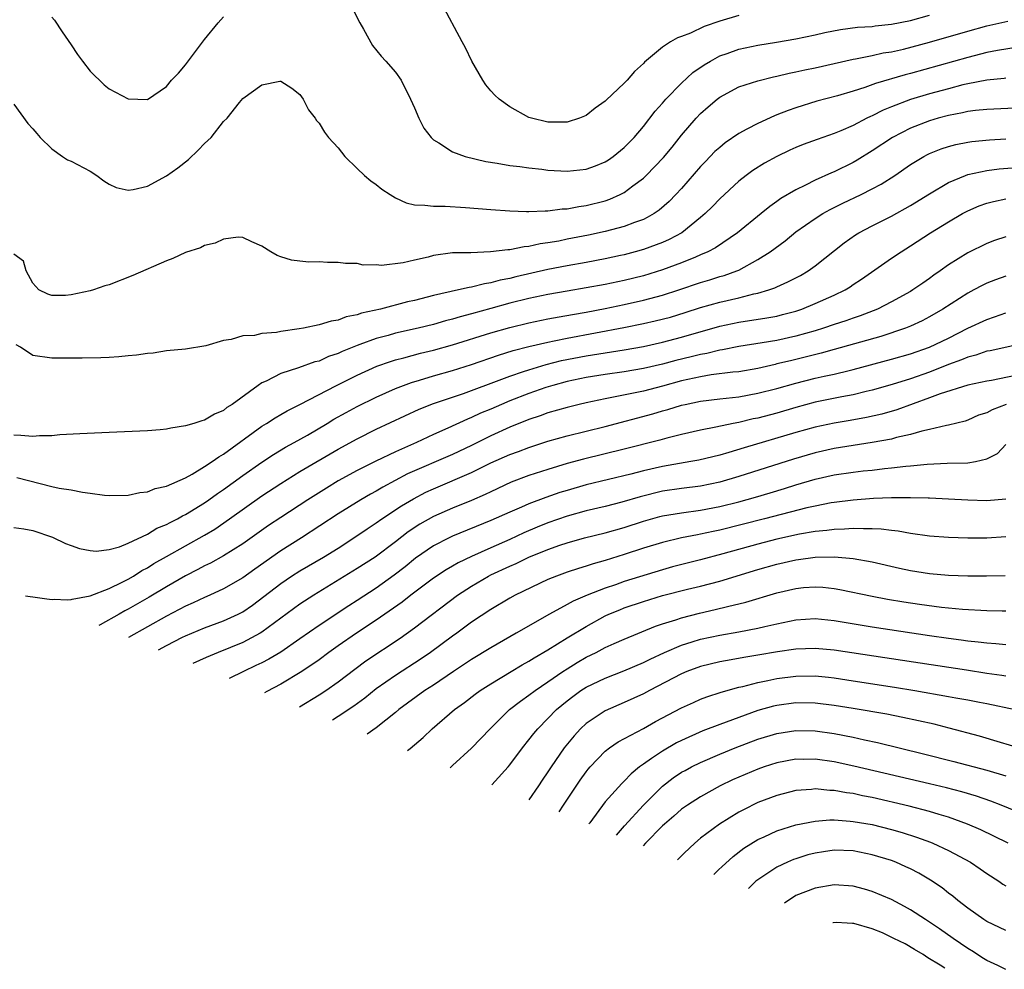
# Model space of a CAD drawing. Units: inches. Extents: x 2679000 to 2682000, y 1536461 to 1539000.
# Drawn here: x 2681166 to 2681269, y 1536756 to 1536855 of the extents above; entities that cross this region are included whole.
import ezdxf

# ---------------------------------------------------------------- set-up
doc = ezdxf.new("R2010")
doc.units = ezdxf.units.IN
doc.header["$MEASUREMENT"] = 0
doc.layers.add('LD26791536_2ft', color=63, linetype='Continuous')

msp = doc.modelspace()

# ---------------------------------------------------------------- linework, layer by layer
at = {"layer": 'LD26791536_2ft'}
for points, elevation in [([(2681200.51, 1536856.51), (2681201.26, 1536855), (2681201.66, 1536854.34), (2681202.62, 1536852.62), (2681203.5, 1536851.5), (2681204, 1536851), (2681205, 1536849.84), (2681205.6, 1536849), (2681206.59, 1536847), (2681207, 1536846.08), (2681207.46, 1536845), (2681207.97, 1536843.97), (2681208.74, 1536843), (2681209, 1536842.75), (2681209.57, 1536842.43), (2681211, 1536841.48), (2681212.32, 1536841), (2681214.47, 1536840.47), (2681215.69, 1536840.31), (2681217, 1536840.06), (2681218.06, 1536839.94), (2681219, 1536839.79), (2681220.35, 1536839.65), (2681221, 1536839.56), (2681223, 1536839.45), (2681225, 1536839.67), (2681225.99, 1536840.01), (2681227, 1536840.43), (2681227.35, 1536840.65), (2681227.84, 1536841), (2681229, 1536841.95), (2681230.02, 1536843), (2681231, 1536844.15), (2681232.24, 1536845.76), (2681233, 1536846.6), (2681233.34, 1536847), (2681235, 1536848.69), (2681236.2, 1536849.8), (2681237.38, 1536850.62), (2681238.02, 1536851), (2681239, 1536851.53), (2681239.79, 1536851.79), (2681241, 1536852.23), (2681243, 1536852.65), (2681244.97, 1536852.97), (2681247, 1536853.32), (2681249, 1536853.76), (2681250.01, 1536853.99), (2681251.68, 1536854.32), (2681253.45, 1536854.55), (2681255, 1536854.64), (2681255.31, 1536854.69), (2681257, 1536854.85), (2681259, 1536855.25), (2681261, 1536855.8)], 8746), ([(2681241, 1536855.76), (2681239, 1536855.19), (2681237.38, 1536854.62), (2681235.93, 1536853.93), (2681235, 1536853.56), (2681234.58, 1536853.42), (2681233.83, 1536853), (2681233, 1536852.46), (2681231.11, 1536850.89), (2681231, 1536850.76), (2681230.08, 1536849.92), (2681229.31, 1536849), (2681229, 1536848.67), (2681227.09, 1536846.91), (2681227, 1536846.8), (2681225.94, 1536846.06), (2681225, 1536845.28), (2681224.32, 1536845), (2681223, 1536844.58), (2681222.6, 1536844.6), (2681221, 1536844.6), (2681219.26, 1536845), (2681219, 1536845.09), (2681217, 1536846.19), (2681215.88, 1536847), (2681215.43, 1536847.43), (2681215, 1536847.89), (2681214.5, 1536848.5), (2681214.16, 1536849), (2681213.02, 1536851), (2681212.37, 1536852.37), (2681212.02, 1536853), (2681209.89, 1536857)], 8744), ([(2681165, 1536846.47), (2681166.47, 1536844.47), (2681167, 1536843.91), (2681167.4, 1536843.4), (2681167.77, 1536843), (2681169, 1536841.8), (2681170.11, 1536841), (2681170.64, 1536840.64), (2681171, 1536840.49), (2681173, 1536839.45), (2681173.71, 1536839), (2681174.44, 1536838.44), (2681175, 1536838.08), (2681175.73, 1536837.73), (2681177, 1536837.46), (2681177.52, 1536837.52), (2681179, 1536837.89), (2681181, 1536838.97), (2681182.2, 1536839.8), (2681183.31, 1536840.69), (2681184.33, 1536841.67), (2681185, 1536842.37), (2681185.33, 1536842.67), (2681185.68, 1536843), (2681187, 1536844.67), (2681187.36, 1536845), (2681188.67, 1536846.67), (2681189, 1536847.07), (2681191, 1536848.52), (2681192.89, 1536848.89), (2681193, 1536848.9), (2681194.15, 1536848.15), (2681195, 1536847.51), (2681195.35, 1536847), (2681195.9, 1536845.9), (2681196.6, 1536845), (2681196.75, 1536844.75), (2681197, 1536844.49), (2681197.56, 1536843.56), (2681198, 1536843), (2681199, 1536841.89), (2681199.7, 1536841), (2681201, 1536839.75), (2681201.75, 1536839), (2681202.43, 1536838.43), (2681203, 1536838.04), (2681203.58, 1536837.58), (2681204.45, 1536837), (2681205, 1536836.66), (2681206.15, 1536836.15), (2681207, 1536835.93), (2681208.1, 1536835.9), (2681209, 1536835.77), (2681210.21, 1536835.79), (2681212.34, 1536835.66), (2681215, 1536835.43), (2681217, 1536835.29), (2681218.76, 1536835.24), (2681219, 1536835.23), (2681220.69, 1536835.31), (2681221, 1536835.3), (2681222.5, 1536835.5), (2681223, 1536835.51), (2681224.25, 1536835.75), (2681225, 1536835.84), (2681227, 1536836.36), (2681227.48, 1536836.52), (2681228.58, 1536837), (2681229, 1536837.21), (2681229.91, 1536837.91), (2681231, 1536838.71), (2681231.31, 1536839), (2681233.11, 1536840.89), (2681234.02, 1536841.98), (2681235, 1536843.22), (2681236.54, 1536845), (2681237, 1536845.49), (2681237.8, 1536846.2), (2681238.74, 1536847), (2681239, 1536847.2), (2681241, 1536848.28), (2681243, 1536848.93), (2681244.65, 1536849.35), (2681245, 1536849.41), (2681246.27, 1536849.73), (2681247, 1536849.87), (2681247.92, 1536850.08), (2681249, 1536850.3), (2681253, 1536851.2), (2681253.23, 1536851.23), (2681255, 1536851.59), (2681256.15, 1536851.85), (2681257, 1536851.97), (2681258.26, 1536852.26), (2681261, 1536852.98), (2681265, 1536854.15), (2681267, 1536854.69), (2681269.19, 1536855.19)], 8748), ([(2681169, 1536855.61), (2681169.27, 1536855.27), (2681170.06, 1536854.06), (2681171, 1536852.7), (2681171.67, 1536851.67), (2681172.22, 1536851), (2681173, 1536849.95), (2681174.49, 1536848.49), (2681175, 1536848.09), (2681177, 1536847.04), (2681179, 1536846.97), (2681181, 1536848.34), (2681181.53, 1536849), (2681182.26, 1536849.74), (2681183, 1536850.6), (2681185, 1536853.25), (2681186.43, 1536855), (2681187, 1536855.65)], 8746), ([(2681270.5, 1536852.5), (2681268.12, 1536852.12), (2681267, 1536851.88), (2681265, 1536851.37), (2681259, 1536849.71), (2681258.43, 1536849.57), (2681255.35, 1536848.65), (2681254.23, 1536848.23), (2681253, 1536847.85), (2681251.35, 1536847.35), (2681249.2, 1536846.8), (2681247, 1536846.11), (2681246.17, 1536845.83), (2681245, 1536845.35), (2681244.74, 1536845.26), (2681243, 1536844.47), (2681241.85, 1536843.85), (2681241, 1536843.42), (2681239.57, 1536842.43), (2681239, 1536841.95), (2681238.5, 1536841.5), (2681237.52, 1536840.48), (2681237, 1536839.93), (2681235, 1536837.63), (2681234.42, 1536837), (2681233.72, 1536836.28), (2681232.65, 1536835.35), (2681232.12, 1536835), (2681231.41, 1536834.59), (2681231, 1536834.4), (2681230.08, 1536834.08), (2681229, 1536833.66), (2681227, 1536833.12), (2681225.25, 1536832.75), (2681223, 1536832.32), (2681222.13, 1536832.13), (2681221, 1536831.93), (2681220.18, 1536831.82), (2681219, 1536831.54), (2681218.49, 1536831.51), (2681217, 1536831.21), (2681216.79, 1536831.21), (2681214.99, 1536830.99), (2681212.91, 1536830.91), (2681211, 1536830.88), (2681209, 1536830.62), (2681208.45, 1536830.45), (2681207, 1536830.13), (2681205.83, 1536829.83), (2681203.56, 1536829.56), (2681203, 1536829.64), (2681201.61, 1536829.61), (2681201, 1536829.76), (2681199.76, 1536829.76), (2681199, 1536829.89), (2681197.87, 1536829.87), (2681197, 1536829.94), (2681195.93, 1536829.93), (2681195, 1536830.02), (2681194.13, 1536830.13), (2681193, 1536830.47), (2681192.62, 1536830.62), (2681191.94, 1536831), (2681191, 1536831.58), (2681189.95, 1536832.05), (2681189, 1536832.49), (2681188.52, 1536832.52), (2681187, 1536832.33), (2681186.11, 1536831.89), (2681185, 1536831.67), (2681184.57, 1536831.43), (2681183, 1536830.93), (2681181.69, 1536830.31), (2681181, 1536830.07), (2681177.49, 1536828.51), (2681175, 1536827.55), (2681174.55, 1536827.45), (2681173.34, 1536827), (2681173, 1536826.9), (2681171, 1536826.49), (2681170.41, 1536826.41), (2681169, 1536826.41), (2681168.56, 1536826.56), (2681167.64, 1536827), (2681167, 1536827.7), (2681166.31, 1536829), (2681166.01, 1536830.01), (2681165, 1536830.77)], 8750), ([(2681269, 1536849.2), (2681268.83, 1536849.17), (2681267, 1536849), (2681265, 1536848.61), (2681264.49, 1536848.49), (2681263, 1536848.1), (2681261, 1536847.55), (2681259, 1536846.96), (2681257, 1536846.21), (2681256.14, 1536845.86), (2681255, 1536845.27), (2681254.8, 1536845.2), (2681254.41, 1536845), (2681253, 1536844.26), (2681251.7, 1536843.7), (2681251, 1536843.41), (2681249.21, 1536842.79), (2681247.75, 1536842.25), (2681247, 1536841.94), (2681246.35, 1536841.65), (2681245, 1536841.01), (2681243.71, 1536840.29), (2681242.49, 1536839.51), (2681241.78, 1536839), (2681241, 1536838.39), (2681239, 1536836.55), (2681238.25, 1536835.75), (2681237.48, 1536835), (2681237, 1536834.59), (2681235.04, 1536833), (2681233.72, 1536832.28), (2681233, 1536831.97), (2681231, 1536831.24), (2681230.15, 1536831), (2681229, 1536830.7), (2681228.61, 1536830.61), (2681227, 1536830.26), (2681225, 1536829.89), (2681223, 1536829.54), (2681221, 1536829.14), (2681217.63, 1536828.37), (2681217, 1536828.2), (2681215.98, 1536828.02), (2681215, 1536827.74), (2681214.34, 1536827.66), (2681213, 1536827.3), (2681212.73, 1536827.27), (2681211.62, 1536827), (2681209, 1536826.43), (2681207, 1536825.91), (2681206.26, 1536825.74), (2681203.46, 1536825), (2681201.44, 1536824.56), (2681201, 1536824.4), (2681199.83, 1536824.17), (2681199, 1536823.85), (2681198.26, 1536823.74), (2681197, 1536823.34), (2681195.36, 1536823), (2681194.91, 1536822.91), (2681193, 1536822.65), (2681192.55, 1536822.55), (2681191, 1536822.43), (2681190.22, 1536822.22), (2681189, 1536822.18), (2681187.79, 1536821.79), (2681187, 1536821.71), (2681185.13, 1536821.13), (2681183, 1536820.8), (2681181, 1536820.61), (2681179.61, 1536820.39), (2681179, 1536820.35), (2681177.85, 1536820.15), (2681177, 1536820.08), (2681176.02, 1536819.98), (2681175, 1536819.91), (2681174.12, 1536819.88), (2681172.16, 1536819.84), (2681171, 1536819.86), (2681170.16, 1536819.84), (2681169, 1536819.85), (2681167, 1536820.13), (2681165.7, 1536821), (2681165.24, 1536821.24)], 8752), ([(2681269.94, 1536846.06), (2681267, 1536845.93), (2681265.82, 1536845.82), (2681265, 1536845.7), (2681264.44, 1536845.56), (2681263, 1536845.3), (2681261.89, 1536845), (2681261, 1536844.74), (2681259, 1536843.97), (2681257.12, 1536843), (2681255, 1536841.58), (2681253.4, 1536840.6), (2681253, 1536840.38), (2681251, 1536839.4), (2681250.71, 1536839.29), (2681249, 1536838.51), (2681247.98, 1536837.98), (2681247, 1536837.51), (2681245.42, 1536836.58), (2681245, 1536836.26), (2681244.24, 1536835.76), (2681243.34, 1536835), (2681240.87, 1536833), (2681238.57, 1536831.43), (2681237.76, 1536831), (2681237, 1536830.67), (2681236.45, 1536830.45), (2681235, 1536829.84), (2681233, 1536829.1), (2681231, 1536828.49), (2681229, 1536828), (2681227, 1536827.58), (2681225, 1536827.21), (2681223, 1536826.88), (2681221, 1536826.53), (2681219, 1536826.09), (2681217, 1536825.6), (2681215, 1536825.06), (2681213, 1536824.5), (2681211.81, 1536824.19), (2681211, 1536823.93), (2681210.25, 1536823.75), (2681209, 1536823.39), (2681207.38, 1536823), (2681205, 1536822.47), (2681204.24, 1536822.24), (2681203, 1536821.92), (2681201.29, 1536821.29), (2681201, 1536821.19), (2681199.44, 1536820.56), (2681199, 1536820.34), (2681198, 1536820.01), (2681197, 1536819.55), (2681196.55, 1536819.45), (2681194.85, 1536818.85), (2681193, 1536818.25), (2681191.45, 1536817.45), (2681191, 1536817.26), (2681190.62, 1536817), (2681187.88, 1536815), (2681187.34, 1536814.66), (2681187, 1536814.37), (2681186.03, 1536813.97), (2681185, 1536813.34), (2681184.72, 1536813.28), (2681183.87, 1536813), (2681183, 1536812.74), (2681181.48, 1536812.52), (2681181, 1536812.4), (2681180.33, 1536812.33), (2681179, 1536812.23), (2681175, 1536812.04), (2681171.92, 1536811.92), (2681169.81, 1536811.81), (2681169, 1536811.72), (2681167.71, 1536811.71), (2681167, 1536811.63), (2681165.74, 1536811.74), (2681165, 1536811.76)], 8754), ([(2681165.33, 1536807.33), (2681169, 1536806.41), (2681169.77, 1536806.23), (2681171, 1536806.03), (2681172.21, 1536805.79), (2681173, 1536805.71), (2681174.51, 1536805.49), (2681175, 1536805.46), (2681177, 1536805.49), (2681178.22, 1536805.78), (2681179, 1536805.85), (2681179.81, 1536806.19), (2681181, 1536806.44), (2681183, 1536807.32), (2681183.7, 1536807.7), (2681185, 1536808.48), (2681185.79, 1536809), (2681186.48, 1536809.52), (2681187, 1536809.79), (2681191, 1536812.71), (2681191.5, 1536813), (2681192.41, 1536813.59), (2681193, 1536813.93), (2681193.67, 1536814.33), (2681195, 1536814.99), (2681198.84, 1536817), (2681201, 1536818.07), (2681203.06, 1536819), (2681204.49, 1536819.51), (2681205, 1536819.67), (2681205.89, 1536819.89), (2681207.63, 1536820.37), (2681209, 1536820.69), (2681211, 1536821.23), (2681215, 1536822.51), (2681217, 1536823.08), (2681219, 1536823.56), (2681221, 1536823.97), (2681222.17, 1536824.17), (2681223.57, 1536824.43), (2681225, 1536824.67), (2681227, 1536825.06), (2681229, 1536825.48), (2681231, 1536825.92), (2681233, 1536826.45), (2681234.73, 1536827), (2681237, 1536827.77), (2681237.95, 1536828.05), (2681239, 1536828.4), (2681239.48, 1536828.52), (2681240.79, 1536829), (2681241, 1536829.09), (2681243, 1536830.18), (2681244.28, 1536831), (2681245.85, 1536832.15), (2681247, 1536833.09), (2681249, 1536834.48), (2681249.82, 1536835), (2681250.57, 1536835.43), (2681251.91, 1536836.09), (2681253.83, 1536837), (2681255, 1536837.59), (2681255.92, 1536838.08), (2681257.36, 1536839), (2681259, 1536840.14), (2681259.52, 1536840.48), (2681260.41, 1536841), (2681260.8, 1536841.2), (2681261, 1536841.3), (2681262.21, 1536841.79), (2681263, 1536842.05), (2681263.75, 1536842.25), (2681265, 1536842.49), (2681265.44, 1536842.56), (2681267.27, 1536842.73), (2681269, 1536842.83)], 8756), ([(2681165, 1536802.11), (2681166.04, 1536801.96), (2681167, 1536801.78), (2681169.07, 1536801.07), (2681170.43, 1536800.43), (2681171, 1536800.21), (2681171.89, 1536799.89), (2681173, 1536799.67), (2681173.63, 1536799.63), (2681175, 1536799.78), (2681176.08, 1536800.08), (2681177, 1536800.44), (2681179, 1536801.41), (2681179.99, 1536802.01), (2681181, 1536802.41), (2681181.38, 1536802.62), (2681182.15, 1536803), (2681182.69, 1536803.31), (2681183, 1536803.45), (2681185, 1536804.68), (2681185.46, 1536805), (2681186.35, 1536805.65), (2681187, 1536806.09), (2681189, 1536807.53), (2681191, 1536808.94), (2681192.24, 1536809.76), (2681193.49, 1536810.51), (2681194.4, 1536811), (2681195.79, 1536811.79), (2681197.85, 1536813), (2681198.56, 1536813.44), (2681199.84, 1536814.16), (2681201, 1536814.78), (2681203, 1536815.76), (2681205, 1536816.66), (2681205.87, 1536817), (2681206.7, 1536817.3), (2681207.54, 1536817.54), (2681209, 1536817.98), (2681211, 1536818.55), (2681213, 1536819.18), (2681215.83, 1536820.17), (2681217.35, 1536820.65), (2681219, 1536821.07), (2681221, 1536821.54), (2681221.66, 1536821.66), (2681223, 1536821.95), (2681228.95, 1536823.05), (2681231, 1536823.47), (2681232.25, 1536823.75), (2681233.84, 1536824.16), (2681235.38, 1536824.62), (2681237, 1536825.15), (2681239, 1536825.73), (2681241, 1536826.19), (2681242.59, 1536826.59), (2681243, 1536826.66), (2681244.15, 1536827), (2681244.78, 1536827.22), (2681245, 1536827.34), (2681246.16, 1536827.84), (2681247.47, 1536828.53), (2681248.27, 1536829), (2681249, 1536829.52), (2681252.06, 1536831.94), (2681253.23, 1536832.77), (2681253.59, 1536833), (2681255, 1536833.74), (2681257, 1536834.75), (2681259, 1536835.86), (2681261, 1536837.08), (2681263, 1536838.25), (2681264.77, 1536839), (2681265, 1536839.09), (2681267, 1536839.53), (2681268.31, 1536839.69), (2681271, 1536839.92)], 8758), ([(2681166.24, 1536794.92), (2681166.7, 1536794.86), (2681167.01, 1536794.84), (2681168.46, 1536794.6), (2681168.74, 1536794.57), (2681169.11, 1536794.56), (2681169.23, 1536794.57), (2681170.61, 1536794.5), (2681171, 1536794.54), (2681171.12, 1536794.59), (2681173, 1536794.92), (2681175, 1536795.71), (2681176.35, 1536796.35), (2681177, 1536796.69), (2681177.54, 1536797), (2681178.43, 1536797.57), (2681179, 1536797.86), (2681179.69, 1536798.31), (2681181, 1536799.06), (2681185, 1536801.29), (2681186.07, 1536801.93), (2681187.62, 1536803), (2681191, 1536805.41), (2681193, 1536806.72), (2681195, 1536807.95), (2681199, 1536810.31), (2681201, 1536811.4), (2681203, 1536812.39), (2681207.51, 1536814.49), (2681209, 1536815.09), (2681212.16, 1536816.16), (2681213, 1536816.46), (2681215.32, 1536817.32), (2681217, 1536817.96), (2681218.44, 1536818.44), (2681219, 1536818.64), (2681220.81, 1536819.19), (2681222.41, 1536819.59), (2681225, 1536820.1), (2681229, 1536820.71), (2681231, 1536821.08), (2681233, 1536821.53), (2681235, 1536822.05), (2681239, 1536823.2), (2681241, 1536823.64), (2681243.93, 1536824.07), (2681245, 1536824.27), (2681245.59, 1536824.41), (2681247, 1536824.79), (2681247.61, 1536825), (2681249, 1536825.57), (2681251, 1536826.46), (2681252.15, 1536827), (2681252.67, 1536827.33), (2681253, 1536827.56), (2681253.87, 1536828.13), (2681257, 1536830.32), (2681258.01, 1536831), (2681259, 1536831.61), (2681261.11, 1536833), (2681263, 1536834.15), (2681264.47, 1536835), (2681265, 1536835.29), (2681266.19, 1536835.81), (2681267, 1536836.1), (2681267.71, 1536836.29), (2681269, 1536836.55)], 8760), ([(2681269, 1536832.57), (2681267.82, 1536832.18), (2681267, 1536831.87), (2681265, 1536830.9), (2681263, 1536829.65), (2681262.12, 1536829), (2681261.46, 1536828.54), (2681261, 1536828.2), (2681260.28, 1536827.72), (2681259.26, 1536827), (2681259, 1536826.85), (2681257, 1536825.75), (2681255.56, 1536825), (2681253.72, 1536824.28), (2681253, 1536824.04), (2681252.23, 1536823.77), (2681251, 1536823.38), (2681249.89, 1536823), (2681249, 1536822.72), (2681247, 1536822.14), (2681245, 1536821.71), (2681243.44, 1536821.44), (2681241, 1536821.06), (2681239.29, 1536820.71), (2681239, 1536820.68), (2681237.66, 1536820.34), (2681237, 1536820.23), (2681236.02, 1536819.98), (2681234.41, 1536819.59), (2681233, 1536819.22), (2681231, 1536818.76), (2681229, 1536818.41), (2681227, 1536818.13), (2681225, 1536817.81), (2681223, 1536817.39), (2681221.52, 1536817), (2681220.77, 1536816.77), (2681219, 1536816.15), (2681217, 1536815.37), (2681216.13, 1536815), (2681215, 1536814.5), (2681213.93, 1536814.07), (2681213, 1536813.62), (2681212.55, 1536813.46), (2681210.51, 1536812.51), (2681209, 1536811.84), (2681207.2, 1536811), (2681205, 1536810.02), (2681202.96, 1536809.04), (2681201, 1536808.07), (2681199.02, 1536806.98), (2681197.77, 1536806.23), (2681195.82, 1536805), (2681193, 1536803.16), (2681191.71, 1536802.29), (2681189, 1536800.38), (2681187, 1536799.13), (2681185.63, 1536798.37), (2681185, 1536798.07), (2681184.31, 1536797.69), (2681183, 1536797.03), (2681181, 1536795.88), (2681179.2, 1536794.8), (2681177, 1536793.54), (2681176.64, 1536793.36), (2681176.03, 1536793), (2681174.07, 1536791.9), (2681173.91, 1536791.82)], 8762), ([(2681269, 1536828.46), (2681267.93, 1536828.07), (2681267, 1536827.71), (2681266.52, 1536827.48), (2681265.65, 1536827), (2681265, 1536826.67), (2681262.41, 1536825), (2681261, 1536824.18), (2681260.22, 1536823.78), (2681259, 1536823.21), (2681258.49, 1536823), (2681255.89, 1536822.11), (2681251, 1536820.75), (2681249.64, 1536820.36), (2681247, 1536819.7), (2681246.42, 1536819.58), (2681245, 1536819.24), (2681244.8, 1536819.2), (2681243, 1536818.78), (2681241, 1536818.43), (2681240.37, 1536818.37), (2681238.09, 1536818.09), (2681237, 1536817.9), (2681235, 1536817.46), (2681233, 1536816.91), (2681231, 1536816.4), (2681227.71, 1536815.71), (2681227, 1536815.59), (2681225, 1536815.17), (2681224.28, 1536815), (2681223, 1536814.68), (2681221, 1536814.11), (2681220.19, 1536813.81), (2681219, 1536813.42), (2681217, 1536812.62), (2681215, 1536811.71), (2681213, 1536810.71), (2681211, 1536809.76), (2681206.29, 1536807.71), (2681203.69, 1536806.31), (2681203, 1536805.9), (2681202.4, 1536805.6), (2681201.38, 1536805), (2681199, 1536803.52), (2681195.16, 1536801), (2681193, 1536799.64), (2681190.26, 1536797.74), (2681189, 1536796.83), (2681187, 1536795.66), (2681185.55, 1536795), (2681185, 1536794.77), (2681183.8, 1536794.2), (2681183, 1536793.86), (2681181, 1536792.8), (2681177.02, 1536790.56)], 8764), ([(2681180.17, 1536789.28), (2681181, 1536789.73), (2681182.7, 1536790.58), (2681183, 1536790.73), (2681185, 1536791.57), (2681187, 1536792.3), (2681188.53, 1536793), (2681189, 1536793.24), (2681190.04, 1536793.96), (2681193, 1536796.24), (2681194.13, 1536797), (2681195, 1536797.55), (2681197.47, 1536799), (2681199, 1536799.94), (2681200.65, 1536801), (2681202.04, 1536801.96), (2681203, 1536802.59), (2681203.57, 1536803), (2681205.64, 1536804.36), (2681206.89, 1536805.11), (2681208.21, 1536805.79), (2681209, 1536806.16), (2681213, 1536807.86), (2681215, 1536808.86), (2681217, 1536809.76), (2681217.92, 1536810.08), (2681219, 1536810.5), (2681221, 1536811.14), (2681223, 1536811.71), (2681227, 1536812.7), (2681231.98, 1536814.02), (2681233, 1536814.31), (2681233.55, 1536814.45), (2681235, 1536814.91), (2681235.37, 1536815), (2681237, 1536815.35), (2681239, 1536815.59), (2681241, 1536815.81), (2681243, 1536816.17), (2681245, 1536816.68), (2681247, 1536817.23), (2681249, 1536817.74), (2681249.96, 1536817.96), (2681251, 1536818.18), (2681252.57, 1536818.57), (2681253, 1536818.66), (2681257, 1536819.74), (2681259, 1536820.31), (2681261.01, 1536820.99), (2681263, 1536821.96), (2681265, 1536822.98), (2681267, 1536823.92), (2681267.82, 1536824.18), (2681269, 1536824.61)], 8766), ([(2681271, 1536821.43), (2681267.37, 1536820.63), (2681267, 1536820.57), (2681265.84, 1536820.16), (2681265, 1536819.96), (2681264.34, 1536819.66), (2681263, 1536819.17), (2681261, 1536818.38), (2681259, 1536817.68), (2681257.09, 1536817.09), (2681255, 1536816.49), (2681254.34, 1536816.34), (2681253, 1536816.01), (2681251.8, 1536815.8), (2681249, 1536815.23), (2681247, 1536814.69), (2681245, 1536814.1), (2681243, 1536813.57), (2681242.52, 1536813.48), (2681241, 1536813.11), (2681240.42, 1536813), (2681238.61, 1536812.61), (2681237, 1536812.3), (2681235, 1536811.84), (2681233.46, 1536811.46), (2681232.74, 1536811.26), (2681229, 1536810.31), (2681224.73, 1536809.27), (2681223, 1536808.79), (2681221, 1536808.18), (2681219, 1536807.54), (2681217.15, 1536806.85), (2681215, 1536805.85), (2681214.43, 1536805.57), (2681213, 1536804.94), (2681211, 1536804.12), (2681209, 1536803.24), (2681207.57, 1536802.43), (2681206.35, 1536801.65), (2681205, 1536800.6), (2681202.88, 1536799), (2681201, 1536797.78), (2681196.46, 1536795), (2681195, 1536794.04), (2681191, 1536791.11), (2681190.83, 1536791), (2681189, 1536790.04), (2681186.44, 1536789), (2681185.16, 1536788.46), (2681183.76, 1536787.83)], 8768), ([(2681270.02, 1536818.02), (2681267.51, 1536817.51), (2681267, 1536817.43), (2681265, 1536817.02), (2681262.1, 1536816.1), (2681261, 1536815.68), (2681257.57, 1536814.43), (2681256.01, 1536813.99), (2681254.38, 1536813.62), (2681252.68, 1536813.32), (2681251, 1536813.05), (2681249, 1536812.62), (2681247, 1536812.06), (2681241.55, 1536810.45), (2681239.95, 1536809.95), (2681239, 1536809.69), (2681236.83, 1536809.17), (2681235.99, 1536809), (2681233, 1536808.48), (2681231, 1536808.04), (2681229.69, 1536807.69), (2681225, 1536806.56), (2681223, 1536805.98), (2681222.25, 1536805.75), (2681220.77, 1536805.23), (2681219, 1536804.56), (2681218.21, 1536804.21), (2681217, 1536803.71), (2681215, 1536802.82), (2681211, 1536801.17), (2681210.64, 1536801), (2681209, 1536800.17), (2681207.11, 1536798.89), (2681206.02, 1536797.98), (2681204.89, 1536797.11), (2681203, 1536795.75), (2681201, 1536794.43), (2681200.12, 1536793.88), (2681197, 1536791.81), (2681195, 1536790.41), (2681193, 1536789.04), (2681191.72, 1536788.28), (2681191, 1536787.91), (2681190.39, 1536787.61), (2681189.07, 1536787), (2681187.58, 1536786.28)], 8770), ([(2681269.02, 1536814.98), (2681267.56, 1536814.44), (2681267, 1536814.13), (2681266.14, 1536813.86), (2681265, 1536813.34), (2681264.74, 1536813.26), (2681263, 1536812.82), (2681262.79, 1536812.79), (2681261, 1536812.36), (2681260.19, 1536812.19), (2681259, 1536811.83), (2681257.52, 1536811.52), (2681257, 1536811.37), (2681255, 1536811.01), (2681253, 1536810.71), (2681251, 1536810.39), (2681249, 1536809.93), (2681246.73, 1536809.27), (2681241, 1536807.43), (2681239, 1536806.85), (2681237, 1536806.44), (2681235, 1536806.18), (2681233, 1536805.89), (2681230.68, 1536805.32), (2681228.74, 1536804.74), (2681227, 1536804.31), (2681225, 1536803.83), (2681223, 1536803.27), (2681221, 1536802.57), (2681219.88, 1536802.12), (2681218.48, 1536801.52), (2681217, 1536800.83), (2681215, 1536799.96), (2681213, 1536799.06), (2681211.6, 1536798.4), (2681211, 1536798.05), (2681210.33, 1536797.67), (2681209, 1536796.78), (2681206.64, 1536795), (2681205.72, 1536794.28), (2681203, 1536792.38), (2681200.91, 1536791), (2681199, 1536789.68), (2681198.04, 1536789), (2681197, 1536788.23), (2681195.21, 1536787), (2681193, 1536785.67), (2681191.53, 1536784.89), (2681191.3, 1536784.77)], 8772), ([(2681194.94, 1536783.3), (2681197, 1536784.55), (2681197.72, 1536785), (2681199, 1536785.9), (2681200.75, 1536787.25), (2681201.9, 1536788.1), (2681205.5, 1536790.5), (2681207, 1536791.58), (2681211.52, 1536795), (2681213, 1536795.96), (2681214.77, 1536797), (2681215, 1536797.12), (2681217, 1536798.05), (2681217.68, 1536798.32), (2681219, 1536798.98), (2681221, 1536799.8), (2681222.23, 1536800.23), (2681223, 1536800.49), (2681224.83, 1536801), (2681227, 1536801.54), (2681229, 1536802.11), (2681231, 1536802.77), (2681232.74, 1536803.26), (2681233, 1536803.32), (2681235, 1536803.65), (2681237, 1536803.91), (2681239, 1536804.29), (2681241, 1536804.79), (2681242.74, 1536805.26), (2681244.28, 1536805.72), (2681245.81, 1536806.19), (2681247, 1536806.57), (2681249, 1536807.17), (2681251, 1536807.62), (2681253, 1536807.91), (2681254.03, 1536808.03), (2681255, 1536808.12), (2681256.28, 1536808.28), (2681257, 1536808.34), (2681258.52, 1536808.52), (2681259, 1536808.56), (2681260.74, 1536808.74), (2681262.83, 1536808.83), (2681265, 1536808.87), (2681265.8, 1536809), (2681267, 1536809.28), (2681268.13, 1536809.87), (2681269, 1536810.79)], 8774), ([(2681269, 1536805.07), (2681267, 1536804.89), (2681265, 1536804.95), (2681263, 1536805.08), (2681261, 1536805.16), (2681260.84, 1536805.16), (2681259, 1536805.21), (2681258.81, 1536805.19), (2681257, 1536805.2), (2681255.12, 1536805.12), (2681253, 1536804.97), (2681251, 1536804.73), (2681250.67, 1536804.67), (2681249, 1536804.34), (2681248.14, 1536804.14), (2681243.71, 1536803), (2681239, 1536801.82), (2681238.32, 1536801.68), (2681237, 1536801.38), (2681236.66, 1536801.34), (2681234.99, 1536801.01), (2681233, 1536800.54), (2681231, 1536799.92), (2681229, 1536799.25), (2681227, 1536798.62), (2681225.73, 1536798.27), (2681225, 1536798.03), (2681224.2, 1536797.8), (2681223, 1536797.41), (2681221.88, 1536797), (2681221, 1536796.63), (2681217.57, 1536795), (2681217, 1536794.69), (2681215, 1536793.51), (2681213, 1536792.16), (2681211.45, 1536791), (2681211, 1536790.69), (2681208.69, 1536789), (2681207.69, 1536788.31), (2681205, 1536786.59), (2681203, 1536785.19), (2681201.79, 1536784.21), (2681200.63, 1536783.37), (2681199, 1536782.28), (2681198.4, 1536781.9)], 8776), ([(2681269, 1536801.11), (2681267, 1536800.98), (2681265, 1536800.98), (2681263, 1536801.04), (2681261, 1536801.19), (2681259, 1536801.48), (2681257.72, 1536801.72), (2681257, 1536801.78), (2681255.93, 1536801.93), (2681255, 1536801.96), (2681254.06, 1536801.94), (2681253, 1536801.99), (2681252.09, 1536801.91), (2681251, 1536801.9), (2681250.23, 1536801.77), (2681249, 1536801.66), (2681247.38, 1536801.38), (2681245, 1536800.86), (2681243, 1536800.36), (2681239.33, 1536799.33), (2681237, 1536798.71), (2681234.04, 1536797.96), (2681233, 1536797.67), (2681229, 1536796.42), (2681228.09, 1536796.09), (2681227, 1536795.73), (2681225.12, 1536795), (2681223.63, 1536794.37), (2681223, 1536794.01), (2681221.16, 1536793), (2681217.68, 1536791), (2681215, 1536789.49), (2681213, 1536788.26), (2681211.09, 1536787), (2681209, 1536785.58), (2681208.1, 1536785), (2681205.35, 1536783), (2681205, 1536782.7), (2681203, 1536781.1), (2681202.04, 1536780.42)], 8778), ([(2681206.28, 1536778.71), (2681206.56, 1536778.93), (2681207.91, 1536780.09), (2681208.86, 1536781), (2681211.21, 1536783), (2681212.25, 1536783.75), (2681213.38, 1536784.62), (2681213.9, 1536785), (2681215, 1536785.7), (2681217.14, 1536787), (2681218.3, 1536787.7), (2681219, 1536788.07), (2681219.56, 1536788.44), (2681221, 1536789.27), (2681223, 1536790.52), (2681225, 1536791.73), (2681227, 1536792.82), (2681227.39, 1536793), (2681228.53, 1536793.47), (2681229, 1536793.66), (2681231, 1536794.35), (2681233, 1536794.96), (2681235.62, 1536795.62), (2681237, 1536795.95), (2681239, 1536796.47), (2681243, 1536797.7), (2681245, 1536798.25), (2681247, 1536798.7), (2681247.27, 1536798.73), (2681249, 1536798.98), (2681251.03, 1536799.03), (2681253, 1536798.85), (2681255, 1536798.49), (2681257.84, 1536797.84), (2681259, 1536797.58), (2681261, 1536797.28), (2681263, 1536797.11), (2681265, 1536797.04), (2681266.98, 1536797.02), (2681268.94, 1536797.06)], 8780), ([(2681210.74, 1536776.9), (2681211, 1536777.13), (2681213, 1536778.95), (2681214.93, 1536781), (2681216.98, 1536783), (2681218.12, 1536783.88), (2681219, 1536784.5), (2681219.64, 1536785), (2681221, 1536785.92), (2681222.55, 1536787), (2681223, 1536787.29), (2681224.06, 1536787.94), (2681225, 1536788.49), (2681226.04, 1536789), (2681227, 1536789.51), (2681227.94, 1536789.94), (2681229, 1536790.4), (2681232.26, 1536791.74), (2681233, 1536791.98), (2681234.42, 1536792.42), (2681235, 1536792.63), (2681236.88, 1536793.12), (2681238.51, 1536793.49), (2681239.83, 1536793.83), (2681241.74, 1536794.26), (2681245, 1536795.25), (2681247, 1536795.7), (2681247.79, 1536795.79), (2681249, 1536795.88), (2681249.83, 1536795.83), (2681251, 1536795.71), (2681251.61, 1536795.61), (2681255, 1536794.89), (2681256.59, 1536794.59), (2681258.31, 1536794.31), (2681259.93, 1536794.07), (2681262.24, 1536793.76), (2681264.46, 1536793.54), (2681267, 1536793.4), (2681268.63, 1536793.37), (2681269, 1536793.37)], 8782), ([(2681215.12, 1536775.13), (2681215.48, 1536775.51), (2681216.82, 1536777), (2681217, 1536777.21), (2681218.32, 1536779), (2681219, 1536779.83), (2681219.5, 1536780.5), (2681219.93, 1536781), (2681221, 1536782.06), (2681221.9, 1536783), (2681223, 1536783.92), (2681223.61, 1536784.39), (2681224.46, 1536785), (2681225, 1536785.34), (2681227, 1536786.3), (2681228.94, 1536787.06), (2681231, 1536787.93), (2681231.71, 1536788.29), (2681233.22, 1536789), (2681235, 1536789.77), (2681236.11, 1536790.11), (2681237, 1536790.4), (2681239, 1536790.82), (2681241, 1536791.16), (2681243, 1536791.55), (2681243.73, 1536791.73), (2681245, 1536792.01), (2681247, 1536792.41), (2681249, 1536792.54), (2681251, 1536792.34), (2681255, 1536791.68), (2681261, 1536790.77), (2681263, 1536790.48), (2681264.32, 1536790.32), (2681265, 1536790.22), (2681266.11, 1536790.11), (2681267, 1536789.99), (2681267.94, 1536789.94), (2681269, 1536789.83)], 8784), ([(2681269, 1536786.52), (2681268.59, 1536786.59), (2681267, 1536786.8), (2681264.88, 1536787.12), (2681258.16, 1536788.16), (2681251, 1536789.24), (2681249, 1536789.42), (2681247, 1536789.35), (2681245.07, 1536789.07), (2681243, 1536788.71), (2681241.52, 1536788.48), (2681240.22, 1536788.22), (2681239, 1536788.01), (2681237, 1536787.52), (2681235.57, 1536787), (2681235, 1536786.76), (2681231.64, 1536785), (2681231, 1536784.65), (2681229, 1536783.74), (2681227, 1536782.89), (2681225, 1536781.56), (2681224.4, 1536781), (2681223.73, 1536780.27), (2681222.71, 1536779), (2681221.34, 1536777), (2681221, 1536776.48), (2681220.39, 1536775.61), (2681219.99, 1536775), (2681218.98, 1536773.56)], 8786), ([(2681222.18, 1536772.27), (2681222.64, 1536773), (2681224.39, 1536775.61), (2681225, 1536776.48), (2681225.23, 1536776.77), (2681225.43, 1536777), (2681227, 1536778.66), (2681227.44, 1536779), (2681228.36, 1536779.64), (2681231, 1536781.03), (2681232.26, 1536781.74), (2681235, 1536783.2), (2681236.24, 1536783.76), (2681237, 1536784.09), (2681237.65, 1536784.35), (2681239.16, 1536784.84), (2681241, 1536785.35), (2681241.44, 1536785.44), (2681243, 1536785.86), (2681244.06, 1536786.06), (2681245, 1536786.27), (2681247, 1536786.52), (2681249, 1536786.53), (2681250.39, 1536786.39), (2681251, 1536786.32), (2681253, 1536786.03), (2681257.34, 1536785.34), (2681259.45, 1536785), (2681263, 1536784.38), (2681263.77, 1536784.23), (2681265, 1536784.02), (2681266.23, 1536783.77), (2681267, 1536783.63), (2681269.99, 1536783)], 8788), ([(2681270.32, 1536779), (2681268.45, 1536779.55), (2681266.23, 1536780.23), (2681263.07, 1536781.07), (2681261.47, 1536781.47), (2681259.84, 1536781.84), (2681258.19, 1536782.19), (2681256.51, 1536782.51), (2681253, 1536783.12), (2681251, 1536783.44), (2681249, 1536783.67), (2681247, 1536783.71), (2681245, 1536783.45), (2681244.64, 1536783.36), (2681243, 1536782.9), (2681241, 1536782.19), (2681239.69, 1536781.69), (2681239, 1536781.45), (2681237.23, 1536780.77), (2681235, 1536779.77), (2681234.49, 1536779.51), (2681233, 1536778.65), (2681231.86, 1536777.86), (2681231, 1536777.29), (2681230.6, 1536777), (2681229.72, 1536776.28), (2681229, 1536775.51), (2681228.73, 1536775.27), (2681227, 1536773.32), (2681225.38, 1536771.13), (2681225.3, 1536771.01)], 8790), ([(2681228.2, 1536769.83), (2681229.01, 1536770.83), (2681231, 1536772.97), (2681233, 1536774.99), (2681234.14, 1536775.86), (2681235, 1536776.43), (2681235.37, 1536776.63), (2681236.05, 1536777), (2681237, 1536777.47), (2681239, 1536778.33), (2681240.63, 1536779), (2681243, 1536779.89), (2681245, 1536780.5), (2681247, 1536780.8), (2681249, 1536780.76), (2681251, 1536780.48), (2681253, 1536780.1), (2681254.17, 1536779.83), (2681255.55, 1536779.55), (2681260.38, 1536778.38), (2681263.56, 1536777.56), (2681267, 1536776.64), (2681269, 1536776.06)], 8792), ([(2681271, 1536771.96), (2681268.5, 1536773), (2681267.41, 1536773.41), (2681265.91, 1536773.91), (2681264.37, 1536774.37), (2681262.79, 1536774.79), (2681261, 1536775.22), (2681253.07, 1536777.07), (2681251, 1536777.52), (2681249, 1536777.8), (2681247.78, 1536777.78), (2681247, 1536777.79), (2681245, 1536777.42), (2681243.66, 1536777), (2681243, 1536776.77), (2681241, 1536775.93), (2681240.36, 1536775.64), (2681239.05, 1536775), (2681237, 1536773.87), (2681235.61, 1536773), (2681235, 1536772.57), (2681234.18, 1536771.82), (2681233.21, 1536771), (2681233, 1536770.81), (2681231.23, 1536769), (2681230.98, 1536768.71)], 8794), ([(2681269.23, 1536769), (2681267.74, 1536769.74), (2681266.39, 1536770.39), (2681264.99, 1536770.99), (2681263, 1536771.71), (2681262, 1536772), (2681261, 1536772.32), (2681258.88, 1536772.88), (2681255, 1536773.77), (2681253.97, 1536773.97), (2681253, 1536774.19), (2681252.28, 1536774.28), (2681251, 1536774.53), (2681250.53, 1536774.53), (2681249, 1536774.68), (2681248.63, 1536774.63), (2681247, 1536774.51), (2681245, 1536774), (2681243, 1536773.25), (2681241.49, 1536772.51), (2681241, 1536772.24), (2681238.98, 1536771), (2681237, 1536769.51), (2681236.38, 1536769), (2681235.29, 1536767.96), (2681234.59, 1536767.24)], 8796), ([(2681238.39, 1536765.7), (2681238.92, 1536766.23), (2681239.21, 1536766.51), (2681240.41, 1536767.59), (2681241.54, 1536768.46), (2681243, 1536769.37), (2681243.66, 1536769.66), (2681245, 1536770.3), (2681247, 1536770.93), (2681249, 1536771.32), (2681250.56, 1536771.44), (2681251, 1536771.43), (2681252.68, 1536771.32), (2681253, 1536771.28), (2681255, 1536770.94), (2681257, 1536770.44), (2681258.13, 1536770.13), (2681259.64, 1536769.64), (2681261.1, 1536769.1), (2681261.35, 1536769), (2681263, 1536768.22), (2681265.28, 1536767), (2681266.31, 1536766.31), (2681267, 1536765.83), (2681268.28, 1536765), (2681268.7, 1536764.7), (2681269, 1536764.53)], 8798), ([(2681269, 1536759.86), (2681267, 1536760.8), (2681266.69, 1536761), (2681265, 1536762.2), (2681263.96, 1536763), (2681263.44, 1536763.44), (2681263, 1536763.76), (2681262.31, 1536764.31), (2681261.11, 1536765.11), (2681259.86, 1536765.86), (2681259, 1536766.3), (2681258.53, 1536766.53), (2681257.45, 1536767), (2681257, 1536767.17), (2681255, 1536767.78), (2681253, 1536768.18), (2681251, 1536768.25), (2681249.9, 1536768.1), (2681249, 1536767.96), (2681248.24, 1536767.76), (2681247, 1536767.37), (2681246.73, 1536767.27), (2681246.11, 1536767), (2681245, 1536766.48), (2681243, 1536765.17), (2681242.8, 1536765), (2681242.01, 1536764.24)], 8800), ([(2681269, 1536755.77), (2681268.17, 1536756.17), (2681267, 1536756.69), (2681266.49, 1536757), (2681265.6, 1536757.6), (2681265, 1536757.96), (2681263.47, 1536759), (2681262.03, 1536760.03), (2681261, 1536760.73), (2681260.56, 1536761), (2681259, 1536762.01), (2681258.37, 1536762.37), (2681257, 1536763.08), (2681255, 1536763.94), (2681254.18, 1536764.18), (2681253, 1536764.49), (2681251, 1536764.62), (2681249, 1536764.29), (2681247, 1536763.52), (2681245.78, 1536762.71)], 8802), ([(2681262.62, 1536755.89), (2681262.11, 1536756.21), (2681260.82, 1536756.97), (2681260.34, 1536757.32), (2681259.42, 1536757.85), (2681258.46, 1536758.44), (2681257.24, 1536759), (2681256.08, 1536759.59), (2681255, 1536760.01), (2681253.07, 1536760.56), (2681252.91, 1536760.58), (2681252.36, 1536760.6), (2681251.22, 1536760.67), (2681250.91, 1536760.66), (2681250.86, 1536760.65)], 8804)]:
    msp.add_lwpolyline(points, dxfattribs=dict(at, elevation=elevation))

doc.saveas('drawing.dxf')
